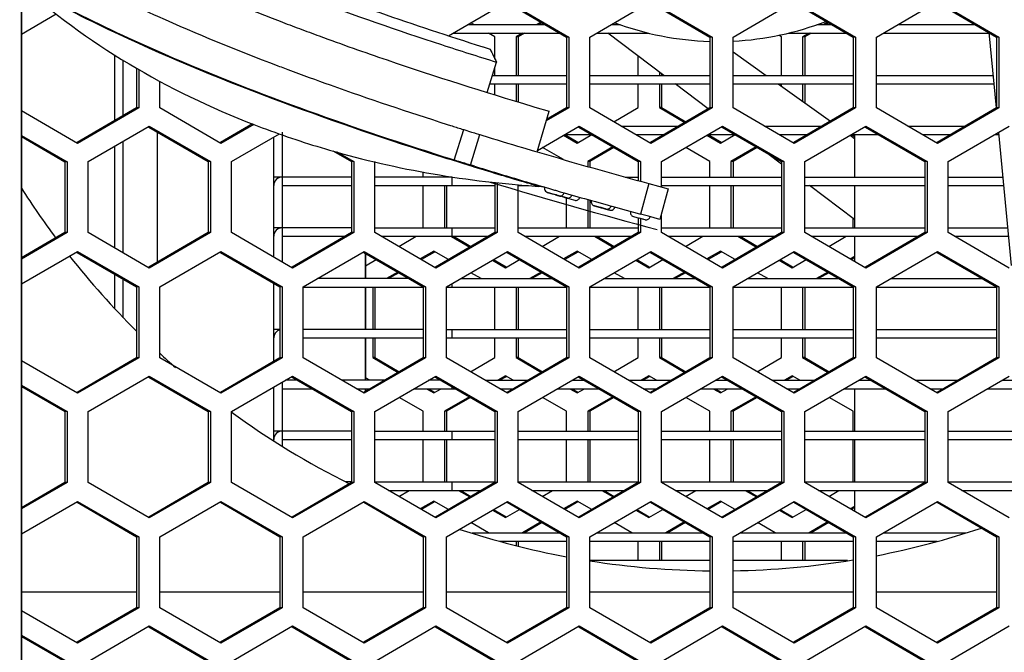
# Model space of a CAD drawing. Units: millimetres. Extents: x 7175 to 13229, y -202 to 1775.
# Drawn here: x 11795 to 11842, y 260 to 290 of the extents above; entities that cross this region are included whole.
import ezdxf

# ---------------------------------------------------------------- set-up
doc = ezdxf.new("R2010")
doc.units = ezdxf.units.MM
doc.header["$LTSCALE"] = 163.35
doc.header["$PDMODE"] = 3
doc.header["$PDSIZE"] = 8
doc.layers.get('0').update_dxf_attribs({"linetype": 'CONTINUOUS'})
doc.layers.get('Defpoints').update_dxf_attribs({"linetype": 'CONTINUOUS'})
doc.layers.add('dim', color=1, linetype='CONTINUOUS', lineweight=15)
doc.layers.add('solid', color=7, linetype='CONTINUOUS', lineweight=30)
doc.styles.get("Standard").update_dxf_attribs({"font": 'simfang.ttf'})
doc.dimstyles.new('DIMSTYLE_1', dxfattribs={"dimtxt": 35, "dimasz": 30, "dimexe": 1.5, "dimexo": 1, "dimgap": 0.875, "dimtad": 1, "dimdec": 1, "dimdsep": 46, "dimtxsty": 'Standard', "dimblk": '_FILLED', "dimblk1": '_FILLED', "dimblk2": '_FILLED', "dimcen": 0.09, "dimadec": 0, "dimazin": 0, "dimtp": 0.1, "dimtm": 0.1, "dimtfac": 1, "dimtdec": 3, "dimtmove": 0, "dimatfit": 3, "dimldrblk": '_FILLED', "dimfxl": 1, "dimtolj": 1, "dimarcsym": 0})

# ---------------------------------------------------------------- blocks, each defined once
blk = doc.blocks.new('_FILLED')
at = {"color": 0, "linetype": 'ByBlock'}
blk.add_solid([(0, 0), (-1, 0.1667), (-1, -0.1667)], dxfattribs=at)
blk = doc.blocks.new('*D20')
at = {"layer": 'Defpoints', "color": 0, "transparency": 16777216}
for p in [(11653.145, 450.853), (11976.522, 450.853), (11653.145, 71.343)]:
    blk.add_point(p, dxfattribs=at)
at = {"layer": 'dim', "color": 0, "lineweight": -2, "transparency": 16777216}
for p, q in [((11654.145, 450.853), (11978.022, 450.853)), ((11976.522, 101.343), (11976.522, 420.853)), ((11654.145, 71.343), (11978.022, 71.343))]:
    blk.add_line(p, q, dxfattribs=at)
at = {"layer": 'dim', "color": 0, "lineweight": -2, "transparency": 16777216, "xscale": 30, "yscale": 30, "zscale": 30}
for p, rotation in [((11976.522, 450.853), 90), ((11976.522, 71.343), 270)]:
    blk.add_blockref('_FILLED', p, dxfattribs=dict(at, rotation=rotation))
at = {"layer": 'dim', "color": 0, "transparency": 16777216, "insert": (11957.847, 261.098), "char_height": 35, "attachment_point": 5, "rotation": 90}
blk.add_mtext('\\A1;379.5', dxfattribs=at)

msp = doc.modelspace()

# ---------------------------------------------------------------- linework, layer by layer
at = {"layer": 'solid'}
for p, q in [((11795.14, 382.098), (11795.14, 140.098)), ((11795.145, 140.098), (11795.145, 382.098)), ((11815.297, 289.365), (11818.083, 290.982)), ((11818.083, 290.982), (11820.969, 289.308)), ((11821.963, 289.308), (11824.849, 290.982)), ((11824.849, 290.982), (11827.734, 289.308)), ((11828.728, 289.308), (11831.614, 290.982)), ((11831.614, 290.982), (11834.5, 289.308)), ((11835.494, 289.308), (11838.38, 290.982)), ((11838.38, 290.982), (11841.265, 289.308)), ((11818.058, 290.939), (11820.87, 289.308)), ((11824.824, 290.939), (11827.635, 289.308)), ((11831.589, 290.939), (11834.401, 289.308)), ((11838.355, 290.939), (11841.166, 289.308)), ((11795.14, 289.446), (11796.781, 290.398)), ((11816.215, 289.898), (11819.852, 289.898)), ((11816.495, 289.898), (11816.355, 289.979)), ((11819.663, 290.008), (11819.474, 289.898)), ((11819.712, 289.979), (11819.573, 289.898)), ((11822.981, 289.898), (11823.404, 289.898)), ((11832.688, 289.898), (11833.383, 289.898)), ((11833.194, 290.008), (11833.005, 289.898)), ((11833.243, 289.979), (11833.104, 289.898)), ((11836.512, 289.898), (11840.148, 289.898)), ((11815.526, 289.498), (11820.541, 289.498)), ((11817.487, 289.323), (11817.185, 289.498)), ((11817.487, 288.27), (11817.487, 289.323)), ((11818.784, 289.498), (11818.481, 289.323)), ((11818.581, 289.323), (11818.481, 289.323)), ((11818.481, 289.323), (11818.481, 287.498)), ((11818.883, 289.498), (11818.581, 289.323)), ((11818.581, 289.323), (11818.581, 287.498)), ((11820.969, 289.308), (11820.87, 289.308)), ((11820.87, 289.308), (11820.87, 285.959)), ((11820.969, 289.308), (11820.969, 285.959)), ((11821.963, 285.959), (11821.963, 289.308)), ((11822.291, 289.498), (11824.727, 289.498)), ((11825.463, 287.498), (11822.818, 289.498)), ((11827.734, 289.308), (11827.635, 289.308)), ((11827.635, 289.308), (11827.635, 285.959)), ((11827.734, 289.308), (11827.734, 285.959)), ((11828.728, 285.959), (11828.728, 289.308)), ((11831.018, 289.323), (11830.884, 289.401)), ((11831.018, 287.498), (11831.018, 289.323)), ((11831.362, 289.498), (11834.072, 289.498)), ((11832.315, 289.498), (11832.012, 289.323)), ((11832.112, 289.323), (11832.012, 289.323)), ((11832.012, 289.323), (11832.012, 287.498)), ((11832.414, 289.498), (11832.112, 289.323)), ((11832.112, 289.323), (11832.112, 287.498)), ((11834.5, 289.308), (11834.401, 289.308)), ((11834.401, 289.308), (11834.401, 285.959)), ((11834.5, 289.308), (11834.5, 285.959)), ((11835.494, 285.959), (11835.494, 289.308)), ((11835.822, 289.498), (11840.804, 289.498)), ((11840.802, 289.519), (11841.144, 285.957)), ((11841.265, 289.308), (11841.166, 289.308)), ((11841.166, 289.308), (11841.166, 285.959)), ((11841.265, 289.308), (11841.265, 285.959)), ((11816.911, 288.848), (11816.932, 288.842)), ((11816.932, 288.842), (11817.263, 288.738)), ((11799.545, 285.363), (11799.545, 288.458)), ((11799.945, 285.595), (11799.945, 288.202)), ((11824.253, 287.498), (11824.253, 288.413)), ((11828.728, 288.611), (11830.289, 287.498)), ((11800.573, 287.838), (11800.573, 285.959)), ((11800.672, 287.781), (11800.672, 285.959)), ((11807.209, 287.964), (11807.239, 287.953)), ((11807.553, 287.834), (11807.714, 287.774)), ((11817.114, 286.689), (11817.559, 288.122)), ((11817.487, 287.498), (11817.487, 287.891)), ((11817.365, 287.498), (11820.87, 287.498)), ((11821.963, 287.498), (11827.635, 287.498)), ((11825.247, 287.662), (11825.247, 287.498)), ((11825.346, 287.587), (11825.346, 287.498)), ((11828.728, 287.498), (11834.401, 287.498)), ((11835.494, 287.498), (11840.996, 287.498)), ((11801.666, 285.959), (11801.666, 287.22)), ((11817.241, 287.098), (11820.87, 287.098)), ((11817.487, 286.574), (11817.487, 287.098)), ((11818.481, 287.098), (11818.481, 286.27)), ((11818.581, 287.098), (11818.581, 286.24)), ((11821.963, 287.098), (11827.635, 287.098)), ((11824.253, 285.974), (11824.253, 287.098)), ((11825.247, 287.098), (11825.247, 285.974)), ((11825.346, 287.098), (11825.346, 285.974)), ((11827.558, 285.914), (11825.992, 287.098)), ((11828.728, 287.098), (11834.401, 287.098)), ((11830.851, 287.098), (11833.324, 285.335)), ((11831.018, 286.979), (11831.018, 287.098)), ((11832.012, 287.098), (11832.012, 286.27)), ((11832.112, 287.098), (11832.112, 286.199)), ((11835.494, 287.098), (11841.034, 287.098)), ((11800.573, 285.959), (11797.762, 284.328)), ((11800.672, 285.959), (11797.787, 284.285)), ((11800.672, 285.959), (11800.573, 285.959)), ((11804.552, 284.285), (11801.666, 285.959)), ((11819.272, 286.032), (11819.375, 286.001)), ((11819.375, 286.001), (11820.043, 285.803)), ((11820.969, 285.959), (11819.908, 285.343)), ((11820.87, 285.959), (11819.928, 285.413)), ((11820.969, 285.959), (11820.87, 285.959)), ((11824.849, 284.285), (11821.963, 285.959)), ((11823.095, 285.302), (11824.253, 285.974)), ((11827.635, 285.959), (11824.824, 284.328)), ((11827.734, 285.959), (11824.849, 284.285)), ((11825.346, 285.974), (11825.247, 285.974)), ((11825.247, 285.974), (11826.454, 285.274)), ((11825.346, 285.974), (11826.504, 285.302)), ((11827.734, 285.959), (11827.635, 285.959)), ((11831.614, 284.285), (11828.728, 285.959)), ((11834.401, 285.959), (11831.589, 284.328)), ((11834.5, 285.959), (11831.614, 284.285)), ((11834.5, 285.959), (11834.401, 285.959)), ((11838.38, 284.285), (11835.494, 285.959)), ((11841.166, 285.959), (11838.355, 284.328)), ((11841.265, 285.959), (11838.38, 284.285)), ((11841.265, 285.959), (11841.166, 285.959)), ((11797.787, 284.285), (11795.14, 285.82)), ((11819.477, 283.885), (11820.043, 285.803)), ((11798.284, 283.423), (11801.17, 285.097)), ((11801.145, 285.054), (11803.956, 283.423)), ((11801.17, 285.097), (11804.056, 283.423)), ((11806.045, 285.208), (11804.527, 284.328)), ((11806.103, 285.185), (11804.552, 284.285)), ((11815.233, 285.184), (11815.393, 285.133)), ((11815.566, 283.494), (11816.018, 284.936)), ((11815.925, 284.965), (11816.018, 284.936)), ((11816.018, 284.936), (11816.385, 284.821)), ((11819.498, 283.955), (11821.466, 285.097)), ((11821.441, 285.054), (11824.253, 283.423)), ((11821.466, 285.097), (11824.352, 283.423)), ((11823.446, 285.098), (11826.152, 285.098)), ((11825.346, 283.423), (11828.232, 285.097)), ((11828.207, 285.054), (11831.018, 283.423)), ((11828.232, 285.097), (11831.117, 283.423)), ((11830.212, 285.098), (11832.917, 285.098)), ((11832.112, 283.423), (11834.997, 285.097)), ((11834.972, 285.054), (11837.784, 283.423)), ((11834.997, 285.097), (11837.883, 283.423)), ((11836.977, 285.098), (11839.683, 285.098)), ((11838.877, 283.423), (11841.763, 285.097)), ((11795.14, 284.666), (11797.289, 283.419)), ((11795.14, 284.608), (11797.19, 283.419)), ((11801.545, 284.822), (11801.545, 278.675)), ((11805.05, 283.423), (11807.321, 284.74)), ((11807.045, 278.916), (11807.045, 284.581)), ((11807.445, 284.813), (11807.445, 278.684)), ((11816.336, 283.265), (11816.779, 284.699)), ((11816.385, 284.821), (11816.53, 284.777)), ((11816.53, 284.777), (11816.538, 284.774)), ((11816.538, 284.774), (11816.779, 284.699)), ((11816.779, 284.699), (11816.872, 284.671)), ((11820.73, 284.67), (11821.367, 284.3)), ((11820.779, 284.698), (11822.054, 284.698)), ((11820.779, 284.698), (11821.392, 284.343)), ((11821.367, 284.3), (11822.054, 284.698)), ((11824.136, 284.698), (11825.462, 284.698)), ((11827.495, 284.67), (11828.133, 284.3)), ((11827.545, 284.698), (11828.82, 284.698)), ((11827.545, 284.698), (11828.158, 284.343)), ((11828.133, 284.3), (11828.82, 284.698)), ((11830.901, 284.698), (11832.228, 284.698)), ((11834.259, 284.668), (11834.463, 284.522)), ((11834.31, 284.698), (11835.585, 284.698)), ((11834.31, 284.698), (11834.425, 284.632)), ((11834.463, 284.698), (11834.464, 282.696)), ((11837.667, 284.698), (11838.993, 284.698)), ((11841.076, 284.698), (11841.265, 284.698)), ((11841.255, 284.802), (11841.859, 278.513)), ((11799.545, 279.342), (11799.545, 284.154)), ((11799.945, 279.11), (11799.945, 284.386)), ((11818.794, 284.088), (11819.349, 283.923)), ((11820.727, 283.52), (11819.738, 284.094)), ((11823.045, 284.123), (11821.864, 283.438)), ((11823.095, 284.094), (11821.963, 283.438)), ((11827.635, 283.438), (11826.504, 284.094)), ((11829.811, 284.123), (11828.629, 283.438)), ((11829.86, 284.094), (11828.728, 283.438)), ((11809.83, 283.94), (11810.722, 283.423)), ((11810.029, 283.882), (11810.821, 283.423)), ((11819.349, 283.923), (11819.477, 283.885)), ((11831.018, 283.297), (11830.303, 283.838)), ((11797.289, 283.419), (11797.19, 283.419)), ((11797.19, 283.419), (11797.19, 280.07)), ((11797.289, 283.419), (11797.289, 280.07)), ((11798.284, 280.074), (11798.284, 283.423)), ((11804.056, 283.423), (11803.956, 283.423)), ((11803.956, 283.423), (11803.956, 280.074)), ((11804.056, 283.423), (11804.056, 280.074)), ((11805.05, 280.074), (11805.05, 283.423)), ((11810.821, 283.423), (11810.722, 283.423)), ((11810.722, 283.423), (11810.722, 280.074)), ((11810.821, 283.423), (11810.821, 280.074)), ((11811.815, 280.074), (11811.815, 283.423)), ((11816.507, 283.167), (11816.469, 283.179)), ((11821.963, 283.438), (11821.864, 283.438)), ((11821.864, 283.438), (11821.864, 283.195)), ((11821.963, 283.438), (11821.963, 283.167)), ((11824.352, 283.423), (11824.253, 283.423)), ((11824.253, 283.423), (11824.253, 282.53)), ((11824.352, 283.423), (11824.352, 282.503)), ((11825.346, 282.233), (11825.346, 283.423)), ((11827.635, 282.698), (11827.635, 283.438)), ((11828.728, 283.438), (11828.629, 283.438)), ((11828.629, 283.438), (11828.629, 282.698)), ((11828.728, 283.438), (11828.728, 282.698)), ((11831.117, 283.423), (11831.018, 283.423)), ((11831.018, 283.423), (11831.018, 280.074)), ((11831.117, 283.423), (11831.117, 280.074)), ((11832.112, 280.074), (11832.112, 283.423)), ((11837.883, 283.423), (11837.784, 283.423)), ((11837.784, 283.423), (11837.784, 280.074)), ((11837.883, 283.423), (11837.883, 280.074)), ((11838.877, 280.074), (11838.877, 283.423)), ((11810.722, 282.698), (11807.045, 282.698)), ((11815.445, 282.698), (11811.815, 282.698)), ((11814.104, 282.698), (11814.104, 282.942)), ((11815.098, 282.757), (11815.098, 282.698)), ((11815.197, 282.743), (11815.197, 282.698)), ((11815.445, 282.698), (11815.445, 282.298)), ((11823.64, 282.698), (11824.253, 282.698)), ((11825.346, 282.698), (11831.018, 282.698)), ((11832.112, 282.698), (11837.784, 282.698)), ((11838.877, 282.698), (11841.457, 282.698)), ((11807.445, 282.298), (11810.722, 282.298)), ((11811.815, 282.298), (11817.487, 282.298)), ((11814.104, 280.298), (11814.104, 282.298)), ((11815.098, 282.298), (11815.098, 280.298)), ((11815.197, 282.298), (11815.197, 280.298)), ((11817.487, 282.437), (11817.487, 280.074)), ((11817.587, 282.429), (11817.587, 280.074)), ((11818.581, 280.074), (11818.581, 282.341)), ((11818.581, 282.298), (11819.068, 282.298)), ((11819.554, 282.299), (11819.834, 282.217)), ((11819.834, 282.217), (11820.018, 282.164)), ((11820.018, 282.164), (11820.294, 282.084)), ((11824.756, 282.392), (11824.363, 280.944)), ((11824.756, 282.392), (11825.663, 282.147)), ((11825.663, 282.147), (11825.275, 280.699)), ((11825.346, 282.298), (11831.018, 282.298)), ((11827.635, 280.298), (11827.635, 282.298)), ((11828.629, 282.298), (11828.629, 280.298)), ((11828.728, 282.298), (11828.728, 280.298)), ((11832.112, 282.298), (11837.784, 282.298)), ((11834.464, 280.691), (11832.338, 282.298)), ((11834.463, 282.298), (11834.464, 280.296)), ((11838.877, 282.298), (11841.495, 282.298)), ((11820.185, 281.907), (11819.962, 281.972)), ((11819.962, 281.972), (11820.238, 281.892)), ((11820.185, 281.907), (11820.238, 281.892)), ((11820.291, 281.877), (11820.238, 281.892)), ((11820.514, 281.812), (11820.238, 281.892)), ((11820.34, 281.862), (11820.291, 281.877)), ((11820.294, 282.084), (11820.344, 282.069)), ((11820.33, 281.865), (11820.34, 281.862)), ((11820.336, 281.864), (11820.33, 281.865)), ((11820.384, 281.85), (11820.336, 281.864)), ((11820.336, 281.864), (11820.34, 281.862)), ((11820.344, 282.069), (11820.569, 282.004)), ((11820.385, 281.849), (11820.384, 281.85)), ((11820.384, 281.85), (11820.385, 281.849)), ((11820.384, 281.85), (11820.385, 281.849)), ((11820.398, 281.846), (11820.385, 281.849)), ((11820.414, 281.841), (11820.396, 281.846)), ((11820.398, 281.846), (11820.423, 281.838)), ((11820.414, 281.841), (11820.422, 281.839)), ((11820.447, 281.832), (11820.422, 281.839)), ((11820.447, 281.832), (11820.422, 281.839)), ((11820.431, 281.836), (11820.423, 281.838)), ((11820.431, 281.836), (11820.448, 281.831)), ((11820.447, 281.832), (11820.46, 281.828)), ((11820.46, 281.828), (11820.461, 281.828)), ((11820.505, 281.815), (11820.46, 281.828)), ((11820.461, 281.828), (11820.46, 281.828)), ((11820.466, 281.826), (11820.461, 281.828)), ((11820.466, 281.826), (11820.492, 281.819)), ((11820.492, 281.819), (11820.506, 281.815)), ((11820.504, 281.815), (11820.554, 281.801)), ((11820.606, 281.786), (11820.505, 281.815)), ((11820.509, 281.814), (11820.506, 281.815)), ((11820.509, 281.814), (11820.514, 281.812)), ((11820.554, 281.801), (11820.606, 281.786)), ((11820.569, 282.004), (11820.754, 281.951)), ((11820.659, 281.771), (11820.606, 281.786)), ((11820.659, 281.771), (11820.883, 281.706)), ((11820.709, 281.756), (11820.659, 281.771)), ((11820.704, 281.758), (11820.698, 281.759)), ((11820.752, 281.744), (11820.704, 281.758)), ((11820.704, 281.758), (11820.709, 281.756)), ((11820.709, 281.756), (11820.752, 281.744)), ((11820.752, 281.744), (11820.753, 281.744)), ((11820.753, 281.744), (11820.752, 281.744)), ((11820.753, 281.744), (11820.752, 281.744)), ((11820.752, 281.744), (11820.753, 281.744)), ((11820.766, 281.74), (11820.753, 281.744)), ((11820.782, 281.735), (11820.764, 281.74)), ((11820.766, 281.74), (11820.791, 281.733)), ((11820.782, 281.735), (11820.79, 281.733)), ((11820.815, 281.726), (11820.79, 281.733)), ((11820.799, 281.73), (11820.791, 281.733)), ((11820.799, 281.73), (11820.817, 281.725)), ((11820.815, 281.726), (11820.828, 281.722)), ((11820.828, 281.722), (11820.829, 281.722)), ((11820.873, 281.709), (11820.828, 281.722)), ((11820.829, 281.722), (11820.828, 281.722)), ((11820.834, 281.72), (11820.829, 281.722)), ((11820.834, 281.72), (11820.86, 281.713)), ((11820.86, 281.713), (11820.874, 281.709)), ((11820.87, 280.298), (11820.87, 281.706)), ((11820.872, 281.709), (11820.922, 281.695)), ((11820.975, 281.68), (11820.873, 281.709)), ((11820.877, 281.708), (11820.874, 281.709)), ((11820.877, 281.708), (11820.883, 281.706)), ((11820.922, 281.695), (11820.975, 281.68)), ((11821.027, 281.665), (11820.975, 281.68)), ((11821.027, 281.665), (11821.251, 281.601)), ((11821.864, 281.636), (11821.864, 280.298)), ((11821.963, 281.609), (11821.963, 280.298)), ((11822.043, 281.585), (11822.227, 281.534)), ((11822.179, 281.339), (11822.173, 281.341)), ((11822.173, 281.341), (11822.45, 281.264)), ((11822.299, 281.306), (11822.179, 281.339)), ((11822.179, 281.339), (11822.397, 281.278)), ((11822.227, 281.534), (11822.504, 281.456)), ((11822.4, 281.278), (11822.299, 281.306)), ((11822.364, 281.288), (11822.358, 281.289)), ((11822.358, 281.289), (11822.392, 281.28)), ((11822.392, 281.28), (11822.364, 281.288)), ((11822.399, 281.278), (11822.392, 281.28)), ((11822.399, 281.278), (11822.392, 281.28)), ((11822.392, 281.28), (11822.399, 281.278)), ((11822.397, 281.278), (11822.45, 281.264)), ((11822.446, 281.265), (11822.399, 281.278)), ((11822.446, 281.265), (11822.399, 281.278)), ((11822.46, 281.261), (11822.446, 281.265)), ((11822.46, 281.261), (11822.446, 281.265)), ((11822.446, 281.265), (11822.46, 281.261)), ((11822.446, 281.265), (11822.46, 281.261)), ((11822.727, 281.186), (11822.45, 281.264)), ((11822.46, 281.261), (11822.461, 281.261)), ((11822.494, 281.251), (11822.46, 281.261)), ((11822.461, 281.261), (11822.46, 281.261)), ((11822.46, 281.261), (11822.494, 281.251)), ((11822.494, 281.251), (11822.494, 281.251)), ((11822.503, 281.249), (11822.494, 281.251)), ((11822.494, 281.251), (11822.494, 281.251)), ((11822.494, 281.251), (11822.516, 281.245)), ((11822.503, 281.249), (11822.517, 281.245)), ((11822.504, 281.456), (11822.781, 281.379)), ((11822.542, 281.238), (11822.516, 281.245)), ((11822.516, 281.245), (11822.532, 281.241)), ((11822.532, 281.241), (11822.542, 281.238)), ((11822.542, 281.238), (11822.543, 281.238)), ((11822.543, 281.238), (11822.542, 281.238)), ((11822.542, 281.238), (11822.568, 281.231)), ((11822.542, 281.238), (11822.568, 281.231)), ((11822.553, 281.235), (11822.543, 281.238)), ((11822.553, 281.235), (11822.569, 281.231)), ((11822.582, 281.227), (11822.568, 281.231)), ((11822.591, 281.224), (11822.569, 281.231)), ((11822.582, 281.227), (11822.59, 281.224)), ((11822.624, 281.215), (11822.59, 281.224)), ((11822.59, 281.224), (11822.624, 281.215)), ((11822.601, 281.222), (11822.591, 281.224)), ((11822.624, 281.215), (11822.601, 281.222)), ((11822.624, 281.215), (11822.625, 281.215)), ((11822.625, 281.215), (11822.624, 281.215)), ((11822.624, 281.215), (11822.625, 281.215)), ((11822.624, 281.215), (11822.625, 281.215)), ((11822.625, 281.215), (11822.624, 281.215)), ((11822.625, 281.215), (11822.639, 281.211)), ((11822.639, 281.211), (11822.625, 281.215)), ((11822.687, 281.197), (11822.635, 281.212)), ((11822.678, 281.2), (11822.639, 281.211)), ((11822.678, 281.2), (11822.686, 281.198)), ((11822.685, 281.198), (11822.785, 281.17)), ((11822.686, 281.198), (11822.693, 281.196)), ((11822.693, 281.196), (11822.686, 281.198)), ((11822.737, 281.184), (11822.687, 281.197)), ((11822.906, 281.137), (11822.687, 281.197)), ((11822.693, 281.196), (11822.705, 281.193)), ((11822.705, 281.193), (11822.693, 281.196)), ((11822.727, 281.186), (11822.705, 281.193)), ((11822.721, 281.188), (11822.727, 281.186)), ((11822.781, 281.379), (11822.965, 281.328)), ((11822.965, 281.328), (11823.002, 281.318)), ((11822.785, 281.17), (11822.737, 281.184)), ((11822.785, 281.17), (11822.906, 281.137)), ((11822.828, 281.158), (11822.785, 281.17)), ((11822.828, 281.158), (11822.863, 281.149)), ((11822.863, 281.149), (11822.889, 281.141)), ((11822.889, 281.141), (11822.906, 281.137)), ((11822.906, 281.137), (11822.912, 281.135)), ((11824.02, 280.83), (11824.298, 280.755)), ((11824.253, 280.755), (11824.253, 280.074)), ((11824.351, 280.741), (11824.298, 280.755)), ((11824.575, 280.68), (11824.298, 280.755)), ((11824.401, 280.727), (11824.351, 280.741)), ((11824.352, 280.755), (11824.352, 280.074)), ((11824.735, 280.844), (11824.363, 280.944)), ((11824.449, 280.714), (11824.401, 280.727)), ((11825.275, 280.699), (11824.735, 280.844)), ((11825.346, 280.074), (11825.346, 280.965)), ((11834.401, 280.298), (11834.401, 280.739)), ((11810.722, 280.298), (11807.045, 280.298)), ((11811.815, 280.298), (11817.487, 280.298)), ((11815.445, 280.298), (11815.445, 279.898)), ((11818.581, 280.298), (11824.253, 280.298)), ((11824.491, 280.702), (11824.449, 280.714)), ((11825.346, 280.298), (11831.018, 280.298)), ((11832.112, 280.298), (11837.784, 280.298)), ((11838.877, 280.298), (11841.687, 280.298)), ((11797.19, 280.07), (11795.14, 278.881)), ((11797.289, 280.07), (11795.14, 278.823)), ((11797.289, 280.07), (11797.19, 280.07)), ((11801.17, 278.4), (11798.284, 280.074)), ((11803.956, 280.074), (11801.145, 278.443)), ((11804.056, 280.074), (11801.17, 278.4)), ((11804.056, 280.074), (11803.956, 280.074)), ((11807.935, 278.4), (11805.05, 280.074)), ((11807.445, 279.898), (11810.419, 279.898)), ((11810.722, 280.074), (11807.91, 278.443)), ((11810.821, 280.074), (11807.935, 278.4)), ((11810.821, 280.074), (11810.722, 280.074)), ((11814.701, 278.4), (11811.815, 280.074)), ((11812.118, 279.898), (11817.185, 279.898)), ((11812.947, 279.417), (11813.775, 279.898)), ((11817.487, 280.074), (11814.676, 278.443)), ((11817.587, 280.074), (11814.701, 278.4)), ((11815.441, 279.89), (11816.306, 279.388)), ((11815.526, 279.898), (11816.355, 279.417)), ((11817.587, 280.074), (11817.487, 280.074)), ((11821.466, 278.4), (11818.581, 280.074)), ((11818.883, 279.898), (11823.95, 279.898)), ((11819.712, 279.417), (11820.541, 279.898)), ((11824.253, 280.074), (11821.441, 278.443)), ((11824.352, 280.074), (11821.466, 278.4)), ((11822.192, 279.898), (11823.071, 279.388)), ((11822.291, 279.898), (11823.121, 279.417)), ((11824.352, 280.074), (11824.253, 280.074)), ((11828.232, 278.4), (11825.346, 280.074)), ((11825.649, 279.898), (11830.716, 279.898)), ((11826.478, 279.417), (11827.306, 279.898)), ((11831.018, 280.074), (11828.207, 278.443)), ((11831.117, 280.074), (11828.232, 278.4)), ((11828.958, 279.898), (11829.837, 279.388)), ((11829.057, 279.898), (11829.886, 279.417)), ((11831.117, 280.074), (11831.018, 280.074)), ((11834.997, 278.4), (11832.112, 280.074)), ((11832.414, 279.898), (11837.481, 279.898)), ((11833.243, 279.417), (11834.072, 279.898)), ((11834.463, 279.898), (11834.464, 278.709)), ((11837.784, 280.074), (11834.972, 278.443)), ((11837.883, 280.074), (11834.997, 278.4)), ((11837.883, 280.074), (11837.784, 280.074)), ((11841.763, 278.4), (11838.877, 280.074)), ((11839.18, 279.898), (11841.726, 279.898)), ((11795.14, 277.646), (11797.787, 279.182)), ((11797.762, 279.139), (11800.573, 277.508)), ((11797.787, 279.182), (11800.672, 277.508)), ((11801.666, 277.508), (11804.552, 279.182)), ((11804.527, 279.139), (11807.339, 277.508)), ((11804.552, 279.182), (11807.438, 277.508)), ((11808.432, 277.508), (11811.318, 279.182)), ((11811.293, 279.139), (11814.104, 277.508)), ((11811.318, 279.182), (11814.203, 277.508)), ((11811.355, 279.103), (11811.355, 277.898)), ((11811.381, 279.087), (11811.381, 277.898)), ((11814.602, 279.197), (11813.964, 278.827)), ((11814.627, 279.154), (11814.014, 278.798)), ((11815.289, 278.798), (11814.602, 279.197)), ((11815.197, 277.508), (11818.083, 279.182)), ((11818.058, 279.139), (11820.87, 277.508)), ((11818.083, 279.182), (11820.969, 277.508)), ((11821.367, 279.197), (11820.73, 278.827)), ((11821.392, 279.154), (11820.779, 278.798)), ((11822.054, 278.798), (11821.367, 279.197)), ((11821.963, 277.508), (11824.849, 279.182)), ((11824.824, 279.139), (11827.635, 277.508)), ((11824.849, 279.182), (11827.734, 277.508)), ((11828.133, 279.197), (11827.495, 278.827)), ((11828.158, 279.154), (11827.545, 278.798)), ((11828.82, 278.798), (11828.133, 279.197)), ((11828.728, 277.508), (11831.614, 279.182)), ((11831.589, 279.139), (11834.401, 277.508)), ((11831.614, 279.182), (11834.5, 277.508)), ((11834.463, 278.945), (11834.261, 278.827)), ((11834.463, 278.887), (11834.31, 278.798)), ((11835.494, 277.508), (11838.38, 279.182)), ((11838.355, 279.139), (11841.166, 277.508)), ((11838.38, 279.182), (11841.265, 277.508)), ((11811.381, 278.509), (11811.88, 278.798)), ((11817.372, 278.77), (11817.984, 278.415)), ((11817.422, 278.798), (11818.009, 278.458)), ((11817.984, 278.415), (11818.645, 278.798)), ((11824.138, 278.77), (11824.749, 278.415)), ((11824.187, 278.798), (11824.774, 278.458)), ((11824.749, 278.415), (11825.411, 278.798)), ((11830.903, 278.77), (11831.515, 278.415)), ((11830.953, 278.798), (11831.54, 278.458)), ((11831.515, 278.415), (11832.176, 278.798)), ((11799.545, 276.498), (11799.545, 278.104)), ((11812.897, 278.208), (11812.363, 277.898)), ((11812.947, 278.179), (11812.463, 277.898)), ((11816.84, 277.898), (11816.355, 278.179)), ((11819.663, 278.208), (11819.129, 277.898)), ((11819.712, 278.179), (11819.228, 277.898)), ((11823.605, 277.898), (11823.121, 278.179)), ((11826.428, 278.208), (11825.894, 277.898)), ((11826.478, 278.179), (11825.994, 277.898)), ((11830.371, 277.898), (11829.886, 278.179)), ((11833.194, 278.208), (11832.66, 277.898)), ((11833.243, 278.179), (11832.759, 277.898)), ((11799.945, 276.055), (11799.945, 277.872)), ((11800.672, 277.508), (11800.573, 277.508)), ((11800.573, 277.508), (11800.573, 274.159)), ((11800.672, 277.508), (11800.672, 274.159)), ((11801.666, 274.159), (11801.666, 277.508)), ((11807.045, 273.989), (11807.045, 277.678)), ((11807.438, 277.508), (11807.339, 277.508)), ((11807.339, 277.508), (11807.339, 274.159)), ((11807.438, 277.508), (11807.438, 274.159)), ((11808.432, 274.159), (11808.432, 277.508)), ((11808.432, 277.498), (11814.104, 277.498)), ((11813.431, 277.898), (11809.105, 277.898)), ((11811.355, 277.498), (11811.355, 275.498)), ((11811.381, 277.498), (11811.381, 275.498)), ((11811.716, 277.498), (11811.716, 275.498)), ((11811.815, 277.498), (11811.815, 275.498)), ((11814.203, 277.508), (11814.104, 277.508)), ((11814.104, 277.508), (11814.104, 274.159)), ((11814.203, 277.508), (11814.203, 274.159)), ((11815.197, 274.159), (11815.197, 277.508)), ((11815.197, 277.498), (11820.87, 277.498)), ((11815.445, 277.651), (11815.445, 277.498)), ((11815.871, 277.898), (11820.196, 277.898)), ((11817.487, 275.498), (11817.487, 277.498)), ((11818.481, 277.498), (11818.481, 275.498)), ((11818.581, 277.498), (11818.581, 275.498)), ((11820.969, 277.508), (11820.87, 277.508)), ((11820.87, 277.508), (11820.87, 274.159)), ((11820.969, 277.508), (11820.969, 274.159)), ((11821.963, 274.159), (11821.963, 277.508)), ((11821.963, 277.498), (11827.635, 277.498)), ((11822.636, 277.898), (11826.962, 277.898)), ((11824.253, 275.498), (11824.253, 277.498)), ((11825.247, 277.498), (11825.247, 275.498)), ((11825.346, 277.498), (11825.346, 275.498)), ((11827.734, 277.508), (11827.635, 277.508)), ((11827.635, 277.508), (11827.635, 274.159)), ((11827.734, 277.508), (11827.734, 274.159)), ((11828.728, 274.159), (11828.728, 277.508)), ((11828.728, 277.498), (11834.401, 277.498)), ((11829.402, 277.898), (11833.727, 277.898)), ((11831.018, 275.498), (11831.018, 277.498)), ((11832.012, 277.498), (11832.012, 275.498)), ((11832.112, 277.498), (11832.112, 275.498)), ((11834.5, 277.508), (11834.401, 277.508)), ((11834.401, 277.508), (11834.401, 274.159)), ((11834.5, 277.508), (11834.5, 274.159)), ((11835.494, 274.159), (11835.494, 277.508)), ((11835.494, 277.498), (11841.166, 277.498)), ((11836.167, 277.898), (11840.493, 277.898)), ((11841.265, 277.508), (11841.166, 277.508)), ((11841.166, 277.508), (11841.166, 274.159)), ((11841.265, 277.508), (11841.265, 274.159)), ((11807.339, 275.498), (11807.045, 275.498)), ((11814.104, 275.498), (11808.432, 275.498)), ((11815.197, 275.498), (11820.87, 275.498)), ((11815.445, 275.498), (11815.445, 275.098)), ((11821.963, 275.498), (11827.635, 275.498)), ((11828.728, 275.498), (11834.401, 275.498)), ((11835.494, 275.498), (11841.166, 275.498)), ((11808.432, 275.098), (11814.104, 275.098)), ((11811.355, 275.098), (11811.355, 273.098)), ((11811.381, 275.098), (11811.381, 273.098)), ((11811.716, 275.098), (11811.716, 274.174)), ((11811.815, 275.098), (11811.815, 274.174)), ((11815.197, 275.098), (11820.87, 275.098)), ((11817.487, 274.174), (11817.487, 275.098)), ((11818.481, 275.098), (11818.481, 274.174)), ((11818.581, 275.098), (11818.581, 274.174)), ((11821.963, 275.098), (11827.635, 275.098)), ((11824.253, 274.174), (11824.253, 275.098)), ((11825.247, 275.098), (11825.247, 274.174)), ((11825.346, 275.098), (11825.346, 274.174)), ((11828.728, 275.098), (11834.401, 275.098)), ((11831.018, 274.174), (11831.018, 275.098)), ((11832.012, 275.098), (11832.012, 274.174)), ((11832.112, 275.098), (11832.112, 274.174)), ((11835.494, 275.098), (11841.166, 275.098)), ((11797.787, 272.485), (11795.14, 274.02)), ((11800.573, 274.159), (11797.762, 272.528)), ((11800.672, 274.159), (11797.787, 272.485)), ((11800.672, 274.159), (11800.573, 274.159)), ((11804.552, 272.485), (11801.666, 274.159)), ((11807.339, 274.159), (11804.527, 272.528)), ((11807.438, 274.159), (11804.552, 272.485)), ((11807.438, 274.159), (11807.339, 274.159)), ((11811.318, 272.485), (11808.432, 274.159)), ((11814.104, 274.159), (11811.293, 272.528)), ((11814.203, 274.159), (11811.318, 272.485)), ((11811.815, 274.174), (11811.716, 274.174)), ((11811.716, 274.174), (11812.923, 273.474)), ((11811.815, 274.174), (11812.973, 273.502)), ((11814.203, 274.159), (11814.104, 274.159)), ((11818.083, 272.485), (11815.197, 274.159)), ((11816.329, 273.502), (11817.487, 274.174)), ((11820.87, 274.159), (11818.058, 272.528)), ((11820.969, 274.159), (11818.083, 272.485)), ((11818.581, 274.174), (11818.481, 274.174)), ((11818.481, 274.174), (11819.688, 273.474)), ((11818.581, 274.174), (11819.738, 273.502)), ((11820.969, 274.159), (11820.87, 274.159)), ((11824.849, 272.485), (11821.963, 274.159)), ((11823.095, 273.502), (11824.253, 274.174)), ((11827.635, 274.159), (11824.824, 272.528)), ((11827.734, 274.159), (11824.849, 272.485)), ((11825.346, 274.174), (11825.247, 274.174)), ((11825.247, 274.174), (11826.454, 273.474)), ((11825.346, 274.174), (11826.504, 273.502)), ((11827.734, 274.159), (11827.635, 274.159)), ((11831.614, 272.485), (11828.728, 274.159)), ((11829.86, 273.502), (11831.018, 274.174)), ((11834.401, 274.159), (11831.589, 272.528)), ((11834.5, 274.159), (11831.614, 272.485)), ((11832.112, 274.174), (11832.012, 274.174)), ((11832.012, 274.174), (11833.219, 273.474)), ((11832.112, 274.174), (11833.269, 273.502)), ((11834.5, 274.159), (11834.401, 274.159)), ((11838.38, 272.485), (11835.494, 274.159)), ((11841.166, 274.159), (11838.355, 272.528)), ((11841.265, 274.159), (11838.38, 272.485)), ((11841.265, 274.159), (11841.166, 274.159)), ((11798.284, 271.623), (11801.17, 273.297)), ((11801.17, 273.297), (11804.056, 271.623)), ((11805.05, 271.623), (11807.935, 273.297)), ((11807.935, 273.297), (11810.821, 271.623)), ((11811.815, 271.623), (11814.701, 273.297)), ((11814.701, 273.297), (11817.587, 271.623)), ((11817.984, 273.312), (11817.616, 273.098)), ((11818.352, 273.098), (11817.984, 273.312)), ((11818.581, 271.623), (11821.466, 273.297)), ((11821.466, 273.297), (11824.352, 271.623)), ((11824.749, 273.312), (11824.381, 273.098)), ((11825.118, 273.098), (11824.749, 273.312)), ((11825.346, 271.623), (11828.232, 273.297)), ((11828.232, 273.297), (11831.117, 271.623)), ((11831.515, 273.312), (11831.147, 273.098)), ((11831.883, 273.098), (11831.515, 273.312)), ((11832.112, 271.623), (11834.997, 273.297)), ((11834.997, 273.297), (11837.883, 271.623)), ((11838.877, 271.623), (11841.763, 273.297)), ((11795.14, 272.866), (11797.289, 271.619)), ((11801.145, 273.254), (11803.956, 271.623)), ((11807.445, 273.013), (11807.445, 270.003)), ((11808.178, 273.098), (11807.593, 273.098)), ((11807.91, 273.254), (11810.722, 271.623)), ((11812.276, 273.098), (11810.26, 273.098)), ((11811.587, 273.098), (11811.381, 273.217)), ((11814.944, 273.098), (11814.358, 273.098)), ((11814.676, 273.254), (11817.487, 271.623)), ((11817.025, 273.098), (11819.041, 273.098)), ((11818.009, 273.269), (11817.715, 273.098)), ((11821.124, 273.098), (11821.709, 273.098)), ((11821.441, 273.254), (11824.253, 271.623)), ((11823.791, 273.098), (11825.807, 273.098)), ((11824.774, 273.269), (11824.48, 273.098)), ((11827.889, 273.098), (11828.475, 273.098)), ((11828.207, 273.254), (11831.018, 271.623)), ((11830.556, 273.098), (11832.572, 273.098)), ((11831.54, 273.269), (11831.246, 273.098)), ((11834.655, 273.098), (11835.24, 273.098)), ((11834.972, 273.254), (11837.784, 271.623)), ((11837.322, 273.098), (11839.338, 273.098)), ((11841.42, 273.098), (11842.006, 273.098)), ((11795.14, 272.808), (11797.19, 271.619)), ((11807.045, 270.26), (11807.045, 272.781)), ((11807.445, 272.698), (11808.868, 272.698)), ((11810.949, 272.698), (11811.587, 272.698)), ((11811.355, 272.698), (11811.355, 272.564)), ((11811.381, 272.698), (11811.381, 272.579)), ((11813.669, 272.698), (11815.633, 272.698)), ((11814.259, 272.698), (11814.602, 272.5)), ((11814.358, 272.698), (11814.627, 272.543)), ((11814.602, 272.5), (11814.944, 272.698)), ((11815.445, 272.807), (11815.445, 272.698)), ((11817.715, 272.698), (11818.352, 272.698)), ((11820.435, 272.698), (11822.399, 272.698)), ((11821.025, 272.698), (11821.367, 272.5)), ((11821.124, 272.698), (11821.392, 272.543)), ((11821.367, 272.5), (11821.709, 272.698)), ((11824.48, 272.698), (11825.118, 272.698)), ((11827.2, 272.698), (11829.164, 272.698)), ((11827.79, 272.698), (11828.133, 272.5)), ((11827.889, 272.698), (11828.158, 272.543)), ((11828.133, 272.5), (11828.475, 272.698)), ((11831.246, 272.698), (11831.883, 272.698)), ((11833.966, 272.698), (11835.93, 272.698)), ((11834.463, 272.698), (11834.464, 270.696)), ((11838.011, 272.698), (11838.649, 272.698)), ((11840.731, 272.698), (11842.418, 272.698)), ((11814.104, 271.638), (11812.973, 272.294)), ((11816.28, 272.323), (11815.098, 271.638)), ((11816.329, 272.294), (11815.197, 271.638)), ((11820.87, 271.638), (11819.738, 272.294)), ((11823.045, 272.323), (11821.864, 271.638)), ((11823.095, 272.294), (11821.963, 271.638)), ((11827.635, 271.638), (11826.504, 272.294)), ((11829.811, 272.323), (11828.629, 271.638)), ((11829.86, 272.294), (11828.728, 271.638)), ((11834.401, 271.638), (11833.269, 272.294)), ((11797.289, 271.619), (11797.19, 271.619)), ((11797.19, 271.619), (11797.19, 268.27)), ((11797.289, 271.619), (11797.289, 268.27)), ((11798.284, 268.274), (11798.284, 271.623)), ((11804.056, 271.623), (11803.956, 271.623)), ((11803.956, 271.623), (11803.956, 268.274)), ((11804.056, 271.623), (11804.056, 268.274)), ((11805.05, 268.274), (11805.05, 271.623)), ((11810.821, 271.623), (11810.722, 271.623)), ((11810.722, 271.623), (11810.722, 268.274)), ((11810.821, 271.623), (11810.821, 268.274)), ((11811.815, 268.274), (11811.815, 271.623)), ((11814.104, 270.698), (11814.104, 271.638)), ((11815.197, 271.638), (11815.098, 271.638)), ((11815.098, 271.638), (11815.098, 270.698)), ((11815.197, 271.638), (11815.197, 270.698)), ((11817.587, 271.623), (11817.487, 271.623)), ((11817.487, 271.623), (11817.487, 268.274)), ((11817.587, 271.623), (11817.587, 268.274)), ((11818.581, 268.274), (11818.581, 271.623)), ((11820.87, 270.698), (11820.87, 271.638)), ((11821.963, 271.638), (11821.864, 271.638)), ((11821.864, 271.638), (11821.864, 270.698)), ((11821.963, 271.638), (11821.963, 270.698)), ((11824.352, 271.623), (11824.253, 271.623)), ((11824.253, 271.623), (11824.253, 268.274)), ((11824.352, 271.623), (11824.352, 268.274)), ((11825.346, 268.274), (11825.346, 271.623)), ((11827.635, 270.698), (11827.635, 271.638)), ((11828.728, 271.638), (11828.629, 271.638)), ((11828.629, 271.638), (11828.629, 270.698)), ((11828.728, 271.638), (11828.728, 270.698)), ((11831.117, 271.623), (11831.018, 271.623)), ((11831.018, 271.623), (11831.018, 268.274)), ((11831.117, 271.623), (11831.117, 268.274)), ((11832.112, 268.274), (11832.112, 271.623)), ((11834.401, 270.696), (11834.401, 271.638)), ((11837.883, 271.623), (11837.784, 271.623)), ((11837.784, 271.623), (11837.784, 268.274)), ((11837.883, 271.623), (11837.883, 268.274)), ((11838.877, 268.274), (11838.877, 271.623)), ((11810.722, 270.698), (11807.045, 270.698)), ((11811.815, 270.698), (11817.487, 270.698)), ((11815.445, 270.698), (11815.445, 270.298)), ((11818.581, 270.698), (11824.253, 270.698)), ((11825.346, 270.698), (11831.018, 270.698)), ((11832.112, 270.698), (11837.784, 270.698)), ((11838.877, 270.698), (11842.61, 270.698)), ((11807.445, 270.298), (11810.722, 270.298)), ((11811.815, 270.298), (11817.487, 270.298)), ((11814.104, 268.289), (11814.104, 270.298)), ((11815.098, 270.298), (11815.098, 268.289)), ((11815.197, 270.298), (11815.197, 268.289)), ((11818.581, 270.298), (11824.253, 270.298)), ((11820.87, 268.289), (11820.87, 270.298)), ((11821.864, 270.298), (11821.864, 268.289)), ((11821.963, 270.298), (11821.963, 268.289)), ((11825.346, 270.298), (11831.018, 270.298)), ((11827.635, 268.289), (11827.635, 270.298)), ((11828.629, 270.298), (11828.629, 268.289)), ((11828.728, 270.298), (11828.728, 268.289)), ((11832.112, 270.298), (11837.784, 270.298)), ((11834.401, 268.289), (11834.401, 270.298)), ((11834.463, 270.298), (11834.464, 268.296)), ((11838.877, 270.298), (11842.648, 270.298)), ((11797.19, 268.27), (11795.14, 267.081)), ((11797.289, 268.27), (11795.14, 267.023)), ((11797.289, 268.27), (11797.19, 268.27)), ((11801.17, 266.6), (11798.284, 268.274)), ((11803.956, 268.274), (11801.145, 266.643)), ((11804.056, 268.274), (11801.17, 266.6)), ((11804.056, 268.274), (11803.956, 268.274)), ((11807.935, 266.6), (11805.05, 268.274)), ((11810.722, 268.274), (11807.91, 266.643)), ((11810.821, 268.274), (11807.935, 266.6)), ((11810.722, 268.298), (11810.452, 268.298)), ((11810.821, 268.274), (11810.722, 268.274)), ((11811.815, 268.298), (11817.487, 268.298)), ((11814.701, 266.6), (11811.815, 268.274)), ((11817.487, 268.274), (11814.676, 266.643)), ((11817.587, 268.274), (11814.701, 266.6)), ((11815.445, 268.298), (11815.445, 267.898)), ((11817.587, 268.274), (11817.487, 268.274)), ((11818.581, 268.298), (11824.253, 268.298)), ((11821.466, 266.6), (11818.581, 268.274)), ((11824.253, 268.274), (11821.441, 266.643)), ((11824.352, 268.274), (11821.466, 266.6)), ((11824.352, 268.274), (11824.253, 268.274)), ((11825.346, 268.298), (11831.018, 268.298)), ((11828.232, 266.6), (11825.346, 268.274)), ((11831.018, 268.274), (11828.207, 266.643)), ((11831.117, 268.274), (11828.232, 266.6)), ((11831.117, 268.274), (11831.018, 268.274)), ((11832.112, 268.298), (11837.784, 268.298)), ((11834.997, 266.6), (11832.112, 268.274)), ((11837.784, 268.274), (11834.972, 266.643)), ((11837.883, 268.274), (11834.997, 266.6)), ((11837.883, 268.274), (11837.784, 268.274)), ((11838.877, 268.298), (11842.84, 268.298)), ((11841.763, 266.6), (11838.877, 268.274)), ((11812.463, 267.898), (11816.84, 267.898)), ((11812.947, 267.617), (11813.431, 267.898)), ((11815.772, 267.898), (11816.306, 267.588)), ((11815.871, 267.898), (11816.355, 267.617)), ((11819.228, 267.898), (11823.605, 267.898)), ((11819.712, 267.617), (11820.196, 267.898)), ((11822.537, 267.898), (11823.071, 267.588)), ((11822.636, 267.898), (11823.121, 267.617)), ((11825.994, 267.898), (11830.371, 267.898)), ((11826.478, 267.617), (11826.962, 267.898)), ((11829.303, 267.898), (11829.837, 267.588)), ((11829.402, 267.898), (11829.886, 267.617)), ((11832.759, 267.898), (11837.136, 267.898)), ((11833.243, 267.617), (11833.727, 267.898)), ((11834.463, 267.898), (11834.463, 266.909)), ((11839.525, 267.898), (11842.879, 267.898)), ((11795.14, 265.846), (11797.787, 267.382)), ((11797.762, 267.339), (11800.573, 265.708)), ((11797.787, 267.382), (11800.672, 265.708)), ((11801.666, 265.708), (11804.552, 267.382)), ((11804.527, 267.339), (11807.339, 265.708)), ((11804.552, 267.382), (11807.438, 265.708)), ((11808.432, 265.708), (11811.318, 267.382)), ((11811.293, 267.339), (11814.104, 265.708)), ((11811.318, 267.382), (11814.203, 265.708)), ((11814.602, 267.397), (11813.964, 267.027)), ((11814.627, 267.354), (11814.014, 266.998)), ((11815.289, 266.998), (11814.602, 267.397)), ((11815.197, 265.708), (11818.083, 267.382)), ((11818.058, 267.339), (11820.87, 265.708)), ((11818.083, 267.382), (11820.969, 265.708)), ((11821.367, 267.397), (11820.73, 267.027)), ((11821.392, 267.354), (11820.779, 266.998)), ((11822.054, 266.998), (11821.367, 267.397)), ((11821.963, 265.708), (11824.849, 267.382)), ((11824.824, 267.339), (11827.635, 265.708)), ((11824.849, 267.382), (11827.734, 265.708)), ((11828.133, 267.397), (11827.495, 267.027)), ((11828.158, 267.354), (11827.545, 266.998)), ((11828.82, 266.998), (11828.133, 267.397)), ((11828.728, 265.708), (11831.614, 267.382)), ((11831.589, 267.339), (11834.401, 265.708)), ((11831.614, 267.382), (11834.5, 265.708)), ((11835.494, 265.708), (11838.38, 267.382)), ((11838.355, 267.339), (11841.166, 265.708)), ((11838.38, 267.382), (11841.265, 265.708)), ((11817.372, 266.97), (11817.984, 266.615)), ((11817.422, 266.998), (11818.009, 266.658)), ((11817.984, 266.615), (11818.645, 266.998)), ((11824.138, 266.97), (11824.749, 266.615)), ((11824.187, 266.998), (11824.774, 266.658)), ((11824.749, 266.615), (11825.411, 266.998)), ((11830.903, 266.97), (11831.515, 266.615)), ((11830.953, 266.998), (11831.54, 266.658)), ((11831.515, 266.615), (11832.176, 266.998)), ((11834.463, 267.145), (11834.261, 267.027)), ((11834.463, 267.087), (11834.31, 266.998)), ((11817.185, 265.898), (11816.355, 266.379)), ((11819.663, 266.408), (11818.784, 265.898)), ((11819.712, 266.379), (11818.883, 265.898)), ((11823.95, 265.898), (11823.121, 266.379)), ((11826.428, 266.408), (11825.55, 265.898)), ((11826.478, 266.379), (11825.649, 265.898)), ((11830.716, 265.898), (11829.886, 266.379)), ((11833.194, 266.408), (11832.315, 265.898)), ((11833.243, 266.379), (11832.414, 265.898)), ((11816.406, 265.898), (11820.541, 265.898)), ((11822.291, 265.898), (11827.306, 265.898)), ((11829.057, 265.898), (11834.072, 265.898)), ((11835.822, 265.898), (11839.692, 265.898)), ((11800.672, 265.708), (11800.573, 265.708)), ((11800.573, 265.708), (11800.573, 262.359)), ((11800.672, 265.708), (11800.672, 262.359)), ((11801.666, 262.359), (11801.666, 265.708)), ((11807.438, 265.708), (11807.339, 265.708)), ((11807.339, 265.708), (11807.339, 262.359)), ((11807.438, 265.708), (11807.438, 262.359)), ((11808.432, 262.359), (11808.432, 265.708)), ((11814.203, 265.708), (11814.104, 265.708)), ((11814.104, 265.708), (11814.104, 262.359)), ((11814.203, 265.708), (11814.203, 262.359)), ((11815.197, 262.359), (11815.197, 265.708)), ((11817.711, 265.498), (11820.87, 265.498)), ((11818.481, 265.498), (11818.481, 265.31)), ((11818.581, 265.498), (11818.581, 265.286)), ((11820.969, 265.708), (11820.87, 265.708)), ((11820.87, 265.708), (11820.87, 262.359)), ((11820.969, 265.708), (11820.969, 262.359)), ((11821.963, 262.359), (11821.963, 265.708)), ((11821.963, 265.498), (11827.635, 265.498)), ((11824.253, 264.598), (11824.253, 265.498)), ((11825.247, 265.498), (11825.247, 264.598)), ((11825.346, 265.498), (11825.346, 264.598)), ((11827.734, 265.708), (11827.635, 265.708)), ((11827.635, 265.708), (11827.635, 262.359)), ((11827.734, 265.708), (11827.734, 262.359)), ((11828.728, 262.359), (11828.728, 265.708)), ((11828.728, 265.498), (11834.401, 265.498)), ((11831.018, 264.598), (11831.018, 265.498)), ((11832.012, 265.498), (11832.012, 264.598)), ((11832.112, 265.498), (11832.112, 264.598)), ((11834.5, 265.708), (11834.401, 265.708)), ((11834.401, 265.708), (11834.401, 262.359)), ((11834.5, 265.708), (11834.5, 262.359)), ((11835.494, 262.359), (11835.494, 265.708)), ((11835.494, 265.498), (11838.365, 265.498)), ((11841.265, 265.708), (11841.166, 265.708)), ((11841.166, 265.708), (11841.166, 262.359)), ((11841.265, 265.708), (11841.265, 262.359)), ((11821.963, 264.598), (11827.635, 264.598)), ((11828.728, 264.598), (11834.134, 264.598)), ((11800.573, 263.098), (11795.14, 263.098)), ((11807.339, 263.098), (11801.666, 263.098)), ((11814.104, 263.098), (11808.432, 263.098)), ((11820.87, 263.098), (11815.197, 263.098)), ((11827.635, 263.098), (11821.963, 263.098)), ((11834.401, 263.098), (11828.728, 263.098)), ((11841.166, 263.098), (11835.494, 263.098)), ((11797.787, 260.685), (11795.14, 262.22)), ((11800.573, 262.359), (11797.762, 260.728)), ((11800.672, 262.359), (11797.787, 260.685)), ((11800.672, 262.359), (11800.573, 262.359)), ((11804.552, 260.685), (11801.666, 262.359)), ((11807.339, 262.359), (11804.527, 260.728)), ((11807.438, 262.359), (11804.552, 260.685)), ((11807.438, 262.359), (11807.339, 262.359)), ((11811.318, 260.685), (11808.432, 262.359)), ((11814.104, 262.359), (11811.293, 260.728)), ((11814.203, 262.359), (11811.318, 260.685)), ((11814.203, 262.359), (11814.104, 262.359)), ((11818.083, 260.685), (11815.197, 262.359)), ((11820.87, 262.359), (11818.058, 260.728)), ((11820.969, 262.359), (11818.083, 260.685)), ((11820.969, 262.359), (11820.87, 262.359)), ((11824.849, 260.685), (11821.963, 262.359)), ((11827.635, 262.359), (11824.824, 260.728)), ((11827.734, 262.359), (11824.849, 260.685)), ((11827.734, 262.359), (11827.635, 262.359)), ((11831.614, 260.685), (11828.728, 262.359)), ((11834.401, 262.359), (11831.589, 260.728)), ((11834.5, 262.359), (11831.614, 260.685)), ((11834.5, 262.359), (11834.401, 262.359)), ((11838.38, 260.685), (11835.494, 262.359)), ((11841.166, 262.359), (11838.355, 260.728)), ((11841.265, 262.359), (11838.38, 260.685)), ((11841.265, 262.359), (11841.166, 262.359)), ((11798.284, 259.823), (11801.17, 261.497)), ((11801.145, 261.454), (11803.956, 259.823)), ((11801.17, 261.497), (11804.056, 259.823)), ((11805.05, 259.823), (11807.935, 261.497)), ((11807.91, 261.454), (11810.722, 259.823)), ((11807.935, 261.497), (11810.821, 259.823)), ((11811.815, 259.823), (11814.701, 261.497)), ((11814.676, 261.454), (11817.487, 259.823)), ((11814.701, 261.497), (11817.587, 259.823)), ((11818.581, 259.823), (11821.466, 261.497)), ((11821.441, 261.454), (11824.253, 259.823)), ((11821.466, 261.497), (11824.352, 259.823)), ((11825.346, 259.823), (11828.232, 261.497)), ((11828.207, 261.454), (11831.018, 259.823)), ((11828.232, 261.497), (11831.117, 259.823)), ((11832.112, 259.823), (11834.997, 261.497)), ((11834.972, 261.454), (11837.784, 259.823)), ((11834.997, 261.497), (11837.883, 259.823)), ((11838.877, 259.823), (11841.763, 261.497)), ((11795.14, 261.066), (11797.289, 259.819)), ((11795.14, 261.008), (11797.19, 259.819))]:
    msp.add_line(p, q, dxfattribs=at)
for centre, radius, start, end in [((11851.202, 403.803), 121.911, 248.91425, 249.37441), ((11828.045, 303.098), 14, 272.8322, 291.2209), ((11853.011, 408.621), 127.057, 249.37627, 249.82793), ((11828.045, 303.098), 14, 249.5111, 268.2848), ((11973.958, 363.644), 173.679, 205.54949, 205.77497), ((11851.987, 405.865), 126.117, 249.21827, 249.37088), ((11874.216, 470.591), 194.563, 252.40226, 252.56663), ((11880.127, 489.668), 214.535, 252.8517, 253.38805), ((11890.87, 526.286), 252.696, 253.58912, 254.83293), ((11811.061, 265.494), 18.538, 72.8815, 73.4687), ((11881.567, 494.41), 220.99, 252.8812, 253.70314), ((11807.445, 282.298), 0.4, 90, 180), ((11828.045, 303.098), 39, 212.4627, 216.6507), ((11890.037, 523.134), 251.436, 253.17595, 255.04348), ((11819.42, 280.405), 1.856, 77.1428, 86.2596), ((11889.97, 523.279), 251.058, 253.99642, 254.3023), ((11822.221, 281.512), 0.178, 246.7725, 254.3032), ((11896.783, 547.712), 276.423, 254.51941, 254.81192), ((11807.445, 279.898), 0.4, 90, 180), ((11828.045, 303.098), 39, 218.234, 225.1873), ((11807.445, 275.098), 0.4, 105.5865, 180), ((11828.045, 303.098), 39, 227.4302, 228.9155), ((11828.045, 303.098), 39, 233.8467, 243.4615), ((11807.445, 270.298), 0.4, 90, 180), ((11828.045, 303.098), 39, 251.7495, 259.3942), ((11828.045, 303.098), 39, 281.0107, 288.5412), ((11828.045, 303.098), 39, 261.0253, 269.3977), ((11828.045, 303.098), 39, 271.0021, 279.3816)]:
    msp.add_arc(centre, radius, start, end, dxfattribs=at)
for points, knots in [([(11797.955, 294.289), (11799.13, 293.653), (11802.211, 292.128), (11805.385, 290.809), (11807.343, 290.054)], [0, 0, 0, 0, 0.389097, 1, 1, 1, 1]), ([(11807.009, 286.389), (11804.378, 287.38), (11800.383, 289.026), (11796.543, 291.001), (11795.237, 291.745)], [0, 0, 0, 0, 0.651643, 1, 1, 1, 1]), ([(11795.278, 291.646), (11796.894, 290.193), (11800.481, 287.654), (11804.447, 285.798), (11806.492, 285.028)], [0, 0, 0, 0, 0.49857, 1, 1, 1, 1]), ([(11807.021, 286.42), (11804.715, 287.288), (11800.915, 288.839), (11797.24, 290.668), (11795.808, 291.462)], [0, 0, 0, 0, 0.600766, 1, 1, 1, 1]), ([(11799.973, 291.025), (11800.501, 290.773), (11802.879, 289.675), (11805.307, 288.687), (11807.209, 287.964)], [0, 0, 0, 0, 0.223297, 1, 1, 1, 1]), ([(11808.786, 291.11), (11810.826, 290.342), (11813.746, 289.328), (11816.69, 288.392), (11817.559, 288.122)], [0, 0, 0, 0, 0.705525, 1, 1, 1, 1]), ([(11809.669, 291.314), (11810.458, 291.022), (11812.859, 290.161), (11815.282, 289.362), (11816.911, 288.848)], [0, 0, 0, 0, 0.330188, 1, 1, 1, 1]), ([(11809.197, 289.357), (11810.258, 288.967), (11813.593, 287.788), (11816.967, 286.721), (11819.272, 286.032)], [0, 0, 0, 0, 0.319752, 1, 1, 1, 1]), ([(11807.714, 287.774), (11808.378, 287.525), (11810.868, 286.615), (11813.382, 285.773), (11815.233, 285.184)], [0, 0, 0, 0, 0.267527, 1, 1, 1, 1]), ([(11816.469, 283.179), (11815.81, 283.382), (11812.633, 284.379), (11809.481, 285.459), (11807.009, 286.389)], [0, 0, 0, 0, 0.206962, 1, 1, 1, 1]), ([(11815.567, 283.494), (11814.938, 283.691), (11812.07, 284.606), (11809.223, 285.591), (11807.021, 286.42)], [0, 0, 0, 0, 0.218648, 1, 1, 1, 1]), ([(11806.501, 285.025), (11807.547, 284.631), (11811.776, 283.229), (11816.213, 282.474), (11819.541, 282.257)], [0, 0, 0, 0, 0.251035, 1, 1, 1, 1]), ([(11816.336, 283.265), (11816.268, 283.285), (11816.011, 283.36), (11815.754, 283.435), (11815.566, 283.494)], [0, 0, 0, 0, 0.264931, 1, 1, 1, 1]), ([(11819.541, 282.257), (11819.559, 282.256), (11819.41, 282.289), (11819.341, 282.319), (11819.052, 282.399), (11818.732, 282.496), (11818.292, 282.626), (11817.544, 282.85), (11816.937, 283.035), (11816.507, 283.167)], [0, 0, 0, 0, 0.016409, 0.06526, 0.145984, 0.258016, 0.400758, 0.573072, 1, 1, 1, 1]), ([(11820.514, 281.812), (11820.562, 281.799), (11820.673, 281.813), (11820.74, 281.903), (11820.754, 281.951)], [0, 0, 0, 0, 0.492427, 1, 1, 1, 1]), ([(11820.883, 281.706), (11820.93, 281.693), (11821.042, 281.708), (11821.108, 281.797), (11821.122, 281.846)], [0, 0, 0, 0, 0.492429, 1, 1, 1, 1]), ([(11821.251, 281.601), (11821.299, 281.588), (11821.41, 281.603), (11821.476, 281.693), (11821.49, 281.741)], [0, 0, 0, 0, 0.492432, 1, 1, 1, 1]), ([(11822.043, 281.585), (11822.029, 281.537), (11822.038, 281.425), (11822.126, 281.354), (11822.173, 281.341)], [0, 0, 0, 0, 0.507563, 1, 1, 1, 1]), ([(11822.727, 281.186), (11822.774, 281.173), (11822.886, 281.189), (11822.952, 281.279), (11822.965, 281.328)], [0, 0, 0, 0, 0.492442, 1, 1, 1, 1]), ([(11823.888, 281.074), (11823.875, 281.025), (11823.885, 280.914), (11823.973, 280.843), (11824.02, 280.83)], [0, 0, 0, 0, 0.507548, 1, 1, 1, 1]), ([(11824.575, 280.68), (11824.623, 280.667), (11824.734, 280.683), (11824.799, 280.774), (11824.812, 280.823)], [0, 0, 0, 0, 0.492459, 1, 1, 1, 1])]:
    msp.add_open_spline(points, degree=3, knots=knots, dxfattribs=at)
for points in [[(11819.834, 282.217), (11819.826, 282.189), (11819.824, 282.158), (11819.828, 282.129)], [(11819.828, 282.129), (11819.838, 282.061), (11819.896, 281.991), (11819.962, 281.972)], [(11823.023, 281.139), (11823.082, 281.16), (11823.133, 281.217), (11823.15, 281.277)], [(11822.912, 281.135), (11822.948, 281.125), (11822.988, 281.127), (11823.023, 281.139)]]:
    msp.add_open_spline(points, degree=3, dxfattribs=at)

# ---------------------------------------------------------------- dimensions: what is measured, and where the dimension line sits
at = {"layer": 'dim'}
dim = msp.add_linear_dim(base=(11976.522, 450.853), p1=(11653.145, 71.343), p2=(11653.145, 450.853), angle=90, dimstyle='DIMSTYLE_1', dxfattribs=at)
dim.commit()
dim.dimension.update_dxf_attribs({"geometry": '*D20', "text_midpoint": (11957.847, 261.098)})

doc.saveas('drawing.dxf')
